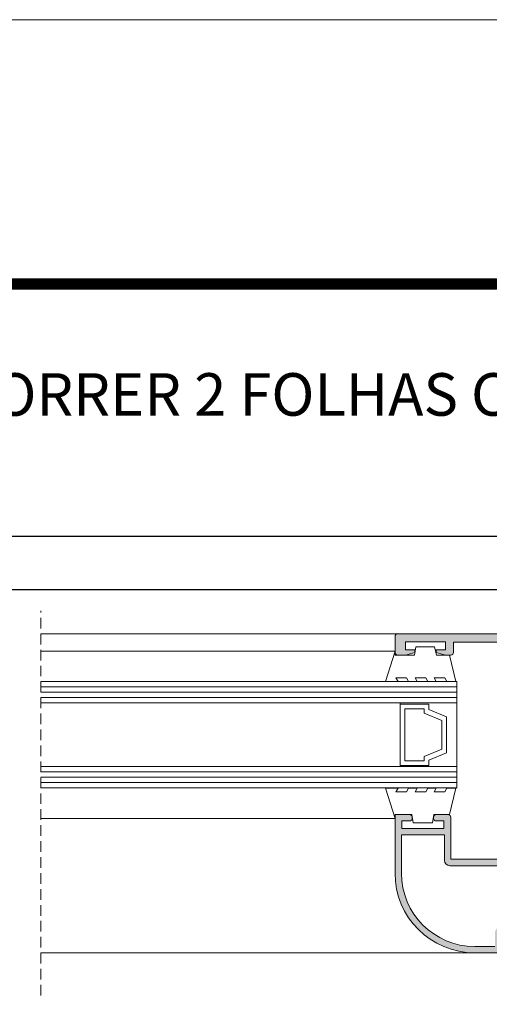
# Model space of a CAD drawing. Units: millimetres. Extents: x 3733 to 4153, y -566 to -269.
# Drawn here: x 3921 to 3965, y -361 to -269 of the extents above; entities that cross this region are included whole.
import ezdxf

# ---------------------------------------------------------------- set-up
doc = ezdxf.new("R2010")
doc.units = ezdxf.units.MM
doc.linetypes.add('TRAZOSX2', pattern=[1.5, 1, -0.5])
doc.layers.get('0').update_dxf_attribs({"lineweight": 9})
doc.layers.add('LIMITES', color=151, linetype='Continuous', lineweight=9)
doc.layers.add('SOMBREADOS', color=18, linetype='Continuous')
doc.layers.add('TEXTO CABEÇALHO TABELA CORTE', color=7, linetype='Continuous')
doc.layers.add('VIDRO_01', color=7, linetype='Continuous', lineweight=5, true_color=0x00d900)
doc.styles.add('ROMANS', font='ROMANS.SHX', dxfattribs={"height": 2.5})
doc.dimstyles.new('1-1', dxfattribs={"dimtxt": 2.5, "dimasz": 2.5, "dimexe": 0.5, "dimexo": 2.5, "dimgap": 1, "dimtad": 1, "dimzin": 0, "dimdsep": 46, "dimtxsty": 'ROMANS', "dimcen": 0, "dimclrd": 256, "dimclre": 256, "dimclrt": 256, "dimadec": 0, "dimazin": 0, "dimtp": 0.2, "dimtm": 0.2, "dimtfac": 0.2, "dimtmove": 0, "dimatfit": 3, "dimfxl": 0, "dimtolj": 1, "dimtzin": 0, "dimarcsym": 0})

# ---------------------------------------------------------------- blocks, each defined once
blk = doc.blocks.new('*D42')
at = {"lineweight": -2}
for p, q in [((3825.48543030594, -323.7499209575622), (3825.48543030594, -316.6069019443023)), ((4127.635430305941, -317.1069019443023), (3827.98543030594, -317.1069019443023)), ((4130.135430305941, -323.7499209575622), (4130.135430305941, -316.6069019443023))]:
    blk.add_line(p, q, dxfattribs=at)
for points in [[(3827.98543030594, -316.6902352776356), (3827.98543030594, -317.523568610969), (3825.48543030594, -317.1069019443023)], [(4127.635430305941, -316.6902352776356), (4127.635430305941, -317.523568610969), (4130.135430305941, -317.1069019443023)]]:
    blk.add_solid(points)
at = {"layer": 'DEFPOINTS', "color": 0}
for p in [(3825.48543030594, -317.1069019443023), (3825.48543030594, -326.2499209575622), (4130.135430305941, -326.2499209575622)]:
    blk.add_point(p, dxfattribs=at)
at = {"insert": (3977.81043030594, -314.8569019443023), "char_height": 2.5, "attachment_point": 5, "style": 'ROMANS'}
blk.add_mtext('\\A1;{L}', dxfattribs=at)
blk = doc.blocks.new('*D46')
at = {"lineweight": -2}
for p, q in [((3825.48543030594, -323.7499209575622), (3825.48543030594, -321.5915796507882)), ((3827.98543030594, -322.0915796507882), (3975.31043030594, -322.0915796507882)), ((3977.81043030594, -323.8000437807864), (3977.81043030594, -321.5915796507882))]:
    blk.add_line(p, q, dxfattribs=at)
for points in [[(3827.98543030594, -321.6749129841215), (3827.98543030594, -322.5082463174548), (3825.48543030594, -322.0915796507882)], [(3975.31043030594, -321.6749129841215), (3975.31043030594, -322.5082463174548), (3977.81043030594, -322.0915796507882)]]:
    blk.add_solid(points)
at = {"layer": 'DEFPOINTS', "color": 0}
for p in [(3977.81043030594, -322.0915796507882), (3825.48543030594, -326.2499209575622), (3977.81043030594, -326.3000437807864)]:
    blk.add_point(p, dxfattribs=at)
at = {"insert": (3901.64793030594, -319.8415796507882), "char_height": 2.5, "attachment_point": 5, "style": 'ROMANS'}
blk.add_mtext('\\A1;L1', dxfattribs=at)

msp = doc.modelspace()

# ---------------------------------------------------------------- hatches: boundary and pattern name
at = {"layer": 'SOMBREADOS'}
h = msp.add_hatch(color=256, dxfattribs=at)
h.paths.add_polyline_path([(3968.175419784022, -327.0499209575635), (3987.445440827859, -327.0499209575635), (3988.207683906398, -330.6499209575622), (3967.413176705483, -330.6499209575622)], flags=16)
edge = h.paths.add_edge_path()
edge.add_line((3972.680738963762, -332.6470133640833), (3973.370723560466, -331.4497052209774))
edge.add_line((3973.370723560465, -331.4497052209774), (3982.249989876042, -331.4497052209774))
edge.add_line((3982.249989876042, -331.4497052209774), (3982.940121648119, -332.6470133640833))
edge.add_line((3982.940121648119, -332.6470133640833), (3982.94022595462, -332.6471224401232))
edge.add_arc((3983.028269167467, -332.5997052209773), 0.1000000000000222, 208.3054651739101, 269.9999999999674)
edge.add_line((3983.028269167467, -332.6997052209774), (3983.73543030594, -332.6997052209774))
edge.add_line((3983.73543030594, -332.6997052209774), (3983.735255298213, -332.6985592080712))
edge.add_arc((3983.720159297563, -332.5997052209773), 0.099999999999977, 278.6825644277221, 449.924129906689)
edge.add_line((3983.720291715817, -332.4997053086504), (3983.205501256927, -331.6025334722674))
edge.add_line((3983.205501256926, -331.6025334722674), (3983.205554088184, -331.6025006294933))
edge.add_arc((3983.290481379673, -331.5497052209762), 0.0999999999999667, 92.89159459785861, 211.8673245477354, ccw=False)
edge.add_line((3983.285436737126, -331.4498325441252), (3983.28543030594, -331.4497052209774))
edge.add_line((3983.28543030594, -331.4497052209774), (3985.53543030594, -331.4497052209774))
edge.add_line((3985.53543030594, -331.4497052209774), (3985.603988894565, -331.5080471161411))
edge.add_line((3985.603988894565, -331.5080471161411), (3985.042342155474, -332.2964023141151))
edge.add_arc((3984.984318537196, -332.3778471403582), 0.1000000000000126, 54.53284380752634, 235.5645609788502)
edge.add_line((3984.927770812116, -332.4603235296365), (3984.931062295233, -332.4587008564363))
edge.add_line((3984.931062295233, -332.4587008564363), (3986.316881316195, -333.4708036091843))
edge.add_arc((3986.359852588625, -333.3270904582691), 0.1499999999999875, 253.3529544439084, 358.9989571252736)
edge.add_line((3986.509829695225, -333.3297110490594), (3986.509853445526, -333.3245823311975))
edge.add_line((3986.509853445526, -333.3245823311975), (3986.510031559827, -332.7979733387492))
edge.add_line((3986.510031559827, -332.7979733387483), (3986.406389127009, -332.7694339603422))
edge.add_line((3986.40638912701, -332.7694339603431), (3986.168520775037, -332.5834872166001))
edge.add_line((3986.168520775036, -332.5834872166001), (3986.168621371972, -332.5833229802563))
edge.add_arc((3986.429781517226, -332.1569482876082), 0.4999999999999327, 148.095306497383, 238.5119789167128, ccw=False)
edge.add_line((3986.005317318897, -331.8926943484953), (3986.005564583186, -331.8928482850642))
edge.add_line((3986.005564583186, -331.8928482850642), (3986.272344252075, -331.5186844966843))
edge.add_line((3986.272344252075, -331.5186844966843), (3986.275273381692, -331.5188245652403))
edge.add_arc((3986.454128044876, -331.6934985743483), 0.2499999999999158, 76.98482898245618, 135.6775197832501, ccw=False)
edge.add_line((3986.510430305941, -331.4499209575622), (3988.260430305941, -331.4499209575622))
edge.add_line((3988.260430305941, -331.4499209575622), (3988.260430305941, -332.0499209575621))
edge.add_arc((3988.41043030594, -332.0499209575635), 0.1500000000000341, 180, 270.0000000000217)
edge.add_line((3988.41043030594, -332.1999209575622), (3988.86043030594, -332.1999209575622))
edge.add_arc((3988.86043030594, -332.0499209575635), 0.1499999999999764, 270, 360.0000000000435)
edge.add_line((3989.010430305941, -332.0499209575635), (3989.010430305941, -330.7012607645324))
edge.add_line((3989.010430305941, -330.7012607645324), (3988.261655553356, -327.1017165870182))
edge.add_line((3988.261655553356, -327.1017165870182), (3988.24684830408, -327.0499209575621))
edge.add_line((3988.24684830408, -327.0499209575635), (3993.51043030594, -327.0499209575635))
edge.add_line((3993.510430305941, -327.0499209575635), (3993.510430305941, -327.9999209575622))
edge.add_arc((3993.760430305941, -327.9999209575622), 0.25, 180, 270)
edge.add_line((3993.760430305941, -328.2499209575622), (3994.260430305941, -328.2499209575622))
edge.add_line((3994.260430305941, -328.2499209575622), (3995.135430305941, -327.9999209575622))
edge.add_line((3995.135430305941, -327.9999209575622), (3995.135430305941, -327.7499209575622))
edge.add_line((3995.135430305941, -327.7499209575622), (3994.260430305941, -327.7499209575622))
edge.add_line((3994.260430305941, -327.7499209575622), (3994.260430305941, -326.9999209575622))
edge.add_line((3994.260430305941, -326.9999209575622), (3998.010430305941, -326.9999209575622))
edge.add_line((3998.010430305941, -326.9999209575622), (3998.010430305941, -327.7499209575622))
edge.add_line((3998.010430305941, -327.7499209575622), (3997.135430305941, -327.7499209575622))
edge.add_line((3997.135430305941, -327.7499209575622), (3997.135430305941, -327.9999209575622))
edge.add_line((3997.135430305941, -327.9999209575622), (3998.010430305941, -328.2499209575622))
edge.add_line((3998.010430305941, -328.2499209575622), (3998.760430305941, -328.2499209575622))
edge.add_arc((3998.760430305941, -327.9999209575622), 0.25, 270, 360)
edge.add_line((3999.010430305941, -327.9999209575622), (3999.010430305941, -326.4999209575622))
edge.add_arc((3998.760430305941, -326.4999209575622), 0.2499999999999998, 0, 90)
edge.add_line((3998.760430305941, -326.2499209575622), (3956.860430305941, -326.2499209575622))
edge.add_arc((3956.86043030594, -326.4999209575622), 0.2499999999999998, 90, 180)
edge.add_line((3956.61043030594, -326.4999209575622), (3956.61043030594, -327.9999209575622))
edge.add_arc((3956.86043030594, -327.9999209575622), 0.25, 180, 270)
edge.add_line((3956.86043030594, -328.2499209575622), (3957.61043030594, -328.2499209575622))
edge.add_line((3957.61043030594, -328.2499209575622), (3958.48543030594, -327.9999209575622))
edge.add_line((3958.48543030594, -327.9999209575622), (3958.48543030594, -327.7499209575622))
edge.add_line((3958.48543030594, -327.7499209575622), (3957.61043030594, -327.7499209575622))
edge.add_line((3957.61043030594, -327.7499209575622), (3957.61043030594, -326.9999209575622))
edge.add_line((3957.61043030594, -326.9999209575622), (3961.36043030594, -326.9999209575622))
edge.add_line((3961.36043030594, -326.9999209575622), (3961.36043030594, -327.7499209575622))
edge.add_line((3961.36043030594, -327.7499209575622), (3960.48543030594, -327.7499209575622))
edge.add_line((3960.48543030594, -327.7499209575622), (3960.48543030594, -327.9999209575622))
edge.add_line((3960.48543030594, -327.9999209575622), (3961.36043030594, -328.2499209575622))
edge.add_line((3961.36043030594, -328.2499209575622), (3961.86043030594, -328.2499209575622))
edge.add_arc((3961.86043030594, -327.9999209575622), 0.25, 270, 360)
edge.add_line((3962.11043030594, -327.9999209575622), (3962.11043030594, -327.0499209575635))
edge.add_line((3962.11043030594, -327.0499209575635), (3967.3740123078, -327.0499209575635))
edge.add_line((3967.374012307801, -327.0499209575635), (3967.359205058525, -327.1017165870182))
edge.add_line((3967.359205058525, -327.1017165870182), (3966.610430305941, -330.7012607645324))
edge.add_line((3966.61043030594, -330.7012607645324), (3966.61043030594, -332.0499209575635))
edge.add_arc((3966.760430305941, -332.0499209575635), 0.1499999999999764, 179.9999999999565, 270)
edge.add_line((3966.760430305941, -332.1999209575622), (3967.21043030594, -332.1999209575622))
edge.add_arc((3967.21043030594, -332.0499209575635), 0.1500000000000341, 269.9999999999783, 360)
edge.add_line((3967.36043030594, -332.0499209575635), (3967.36043030594, -331.4499209575633))
edge.add_line((3967.36043030594, -331.4499209575622), (3969.11043030594, -331.4499209575622))
edge.add_arc((3969.166732567005, -331.6934985743483), 0.2499999999999158, 44.32248021675002, 103.01517101754382, ccw=False)
edge.add_line((3969.345587230188, -331.5188245652403), (3969.348516359806, -331.5186844966843))
edge.add_line((3969.348516359806, -331.5186844966843), (3969.615296028695, -331.8928482850642))
edge.add_line((3969.615296028695, -331.8928482850642), (3969.615543292984, -331.8926943484953))
edge.add_arc((3969.191079094655, -332.1569482876082), 0.4999999999999327, -58.51197891671268, 31.90469350261708, ccw=False)
edge.add_line((3969.452239239909, -332.5833229802563), (3969.452339836844, -332.5834872166001))
edge.add_line((3969.452339836844, -332.5834872166001), (3969.214471484871, -332.7694339603431))
edge.add_line((3969.214471484871, -332.7694339603431), (3969.110829052054, -332.7979733387492))
edge.add_line((3969.110829052054, -332.7979733387483), (3969.111007166355, -333.3245823311975))
edge.add_line((3969.111007166355, -333.3245823311975), (3969.111030916657, -333.3297110490594))
edge.add_arc((3969.261008023256, -333.3270904582691), 0.1499999999999875, 181.0010428747264, 286.6470455560914)
edge.add_line((3969.303979295686, -333.4708036091843), (3970.689798316648, -332.4587008564363))
edge.add_line((3970.689798316647, -332.4587008564363), (3970.693089799764, -332.4603235296365))
edge.add_arc((3970.636542074685, -332.3778471403582), 0.1000000000000126, 304.4354390211498, 485.4671561924737)
edge.add_line((3970.578518456407, -332.2964023141151), (3970.016871717316, -331.5080471161411))
edge.add_line((3970.016871717316, -331.5080471161411), (3970.08543030594, -331.4497052209774))
edge.add_line((3970.08543030594, -331.4497052209774), (3972.33543030594, -331.4497052209774))
edge.add_line((3972.33543030594, -331.4497052209774), (3972.335423874754, -331.4498325441252))
edge.add_arc((3972.330379232208, -331.5497052209762), 0.0999999999999667, -31.86732454773528, 87.10840540214139, ccw=False)
edge.add_line((3972.415306523697, -331.6025006294933), (3972.415359354954, -331.6025334722674))
edge.add_line((3972.415359354954, -331.6025334722674), (3971.900568896064, -332.4997053086504))
edge.add_arc((3971.900701314318, -332.5997052209773), 0.099999999999977, 90.07587009331112, 261.317435572278)
edge.add_line((3971.885605313667, -332.6985592080712), (3971.88543030594, -332.6997052209774))
edge.add_line((3971.885430305941, -332.6997052209774), (3972.592591444414, -332.6997052209774))
edge.add_arc((3972.592591444414, -332.5997052209773), 0.1000000000000222, 270.0000000000326, 331.6945348260899)
edge.add_line((3972.680634657261, -332.6471224401243), (3972.680738963762, -332.6470133640833))
h.paths.add_polyline_path([(3967.41043030594, -344.2499209575622), (3988.21043030594, -344.2499209575622), (3988.21043030594, -345.6999209575622), (3985.71043030594, -345.6999209575622), (3985.71043030594, -355.4499209575622), (3969.91043030594, -355.4499209575622), (3969.91043030594, -345.6999209575622), (3967.41043030594, -345.6999209575622)], flags=16)
edge = h.paths.add_edge_path()
edge.add_line((3982.940121648119, -342.2528285510423), (3982.249989876043, -343.4497052209774))
edge.add_line((3982.249989876042, -343.4497052209774), (3973.370723560465, -343.4497052209774))
edge.add_line((3973.370723560466, -343.4497052209774), (3972.680738963762, -342.2528285510423))
edge.add_line((3972.680738963762, -342.2528285510423), (3972.680634657261, -342.2527194750014))
edge.add_arc((3972.592591444414, -342.3001366941483), 0.0999999999999653, 28.30546517394101, 90.00000000003256)
edge.add_line((3972.592591444414, -342.2001366941481), (3971.885430305941, -342.2001366941481))
edge.add_line((3971.885430305941, -342.2001366941481), (3971.885605313667, -342.2012827070544))
edge.add_arc((3971.900701314318, -342.3001366941483), 0.1000000000000338, 98.6825644277219, 269.924129906689)
edge.add_line((3971.900568896063, -342.4001366064754), (3972.415359354954, -343.2973084428572))
edge.add_line((3972.415359354954, -343.2973084428572), (3972.415306523697, -343.2973412856313))
edge.add_arc((3972.330379232208, -343.3501366941482), 0.1000000000000252, -87.10840540212848, 31.867324547726696, ccw=False)
edge.add_line((3972.335423874754, -343.4500093710003), (3972.33543030594, -343.4501366941481))
edge.add_line((3972.33543030594, -343.4501366941481), (3970.08543030594, -343.4501366941481))
edge.add_line((3970.08543030594, -343.4501366941481), (3970.016538806469, -343.3868173298013))
edge.add_line((3970.016538806469, -343.3868173298013), (3970.573847280436, -342.5953893529472))
edge.add_arc((3970.631422713366, -342.5136270784994), 0.1000000000000325, 234.8475245322152, 415.8792417035772)
edge.add_line((3970.68751660982, -342.4308413624562), (3970.68423408837, -342.4324820886241))
edge.add_line((3970.68423408837, -342.4324820886241), (3969.292877310861, -341.4280057779731))
edge.add_arc((3969.250695986048, -341.5719527676504), 0.1499999999999874, 73.6676351686814, 179.3136378500193)
edge.add_line((3969.100706748654, -341.5701559187203), (3969.100711166589, -341.5752846896712))
edge.add_line((3969.100711166589, -341.5752846896712), (3969.103425290104, -342.1018867179482))
edge.add_line((3969.103425290104, -342.1018867179482), (3969.207222903375, -342.1298564422832))
edge.add_line((3969.207222903376, -342.1298564422823), (3969.446108922089, -342.3144939640431))
edge.add_line((3969.446108922089, -342.3144939640431), (3969.446009228687, -342.3146587504073))
edge.add_arc((3969.187194751895, -342.7424613527862), 0.4999999999999547, -31.590012777888376, 58.82665964144468, ccw=False)
edge.add_line((3969.613103880464, -343.0043800695694), (3969.612855774456, -343.0042274933435))
edge.add_line((3969.612855774456, -343.0042274933444), (3969.348135106727, -343.3798508423833))
edge.add_line((3969.348135106727, -343.3798508423833), (3969.345205252004, -343.3797268632684))
edge.add_arc((3969.165393943993, -343.2060377919033), 0.2500000000001165, 257.2995097071863, 315.99220050797464, ccw=False)
edge.add_line((3969.11043030594, -343.4499209575622), (3967.36043030594, -343.4499209575622))
edge.add_line((3967.36043030594, -343.4499209575622), (3967.36043030594, -342.8499209575621))
edge.add_arc((3967.21043030594, -342.8499209575621), 0.1500000000000341, 0, 90.00000000002176)
edge.add_line((3967.21043030594, -342.6999209575622), (3966.760430305941, -342.6999209575622))
edge.add_arc((3966.760430305941, -342.8499209575621), 0.1499999999999773, 90, 180.0000000000434)
edge.add_line((3966.61043030594, -342.8499209575621), (3966.61043030594, -346.9999209575622))
edge.add_line((3966.61043030594, -346.9999209575622), (3967.11043030594, -347.4999209575622))
edge.add_line((3967.11043030594, -347.4999209575622), (3967.61043030594, -347.4999209575622))
edge.add_line((3967.61043030594, -347.4999209575622), (3967.61043030594, -346.4999209575622))
edge.add_line((3967.61043030594, -346.4999209575622), (3969.11043030594, -346.4999209575622))
edge.add_line((3969.11043030594, -346.4999209575622), (3969.11043030594, -355.4999209575622))
edge.add_line((3969.11043030594, -355.4999209575622), (3967.61043030594, -355.4999209575622))
edge.add_line((3967.61043030594, -355.4999209575622), (3967.61043030594, -354.4999209575622))
edge.add_line((3967.61043030594, -354.4999209575622), (3967.11043030594, -354.4999209575622))
edge.add_line((3967.11043030594, -354.4999209575622), (3966.61043030594, -354.9999209575622))
edge.add_line((3966.61043030594, -354.9999209575622), (3966.61043030594, -356.2499209575622))
edge.add_line((3966.61043030594, -356.2499209575622), (3989.01043030594, -356.2499209575622))
edge.add_line((3989.010430305941, -356.2499209575622), (3989.010430305941, -354.9999209575622))
edge.add_line((3989.010430305941, -354.9999209575622), (3988.510430305941, -354.4999209575622))
edge.add_line((3988.510430305941, -354.4999209575622), (3988.010430305941, -354.4999209575622))
edge.add_line((3988.010430305941, -354.4999209575622), (3988.010430305941, -355.4999209575622))
edge.add_line((3988.010430305941, -355.4999209575622), (3986.510430305941, -355.4999209575622))
edge.add_line((3986.510430305941, -355.4999209575622), (3986.510430305941, -346.4999209575622))
edge.add_line((3986.510430305941, -346.4999209575622), (3988.010430305941, -346.4999209575622))
edge.add_line((3988.010430305941, -346.4999209575622), (3988.010430305941, -347.4999209575622))
edge.add_line((3988.010430305941, -347.4999209575622), (3988.510430305941, -347.4999209575622))
edge.add_line((3988.510430305941, -347.4999209575622), (3989.010430305941, -346.9999209575622))
edge.add_line((3989.010430305941, -346.9999209575622), (3989.010430305941, -342.8499209575621))
edge.add_arc((3988.86043030594, -342.8499209575621), 0.1499999999999773, 359.9999999999565, 450)
edge.add_line((3988.86043030594, -342.6999209575622), (3988.41043030594, -342.6999209575622))
edge.add_arc((3988.41043030594, -342.8499209575621), 0.1500000000000341, 89.99999999997826, 180)
edge.add_line((3988.260430305941, -342.8499209575621), (3988.260430305941, -343.4499209575622))
edge.add_line((3988.260430305941, -343.4499209575622), (3986.510430305941, -343.4499209575622))
edge.add_arc((3986.455466667887, -343.2060377919033), 0.2500000000000053, 224.0077994920157, 282.7004902928067, ccw=False)
edge.add_line((3986.275655359877, -343.3797268632684), (3986.272725505154, -343.3798508423833))
edge.add_line((3986.272725505154, -343.3798508423833), (3986.008004837425, -343.0042274933435))
edge.add_line((3986.008004837425, -343.0042274933444), (3986.007756731417, -343.0043800695694))
edge.add_arc((3986.433665859986, -342.7424613527862), 0.4999999999999547, 121.17334035855541, 211.5900127778883, ccw=False)
edge.add_line((3986.174851383194, -342.3146587504073), (3986.174751689792, -342.3144939640431))
edge.add_line((3986.174751689792, -342.3144939640431), (3986.413637708506, -342.1298564422832))
edge.add_line((3986.413637708505, -342.1298564422823), (3986.517435321776, -342.1018867179482))
edge.add_line((3986.517435321776, -342.1018867179482), (3986.520149445291, -341.5752846896712))
edge.add_line((3986.520149445291, -341.5752846896712), (3986.520153863226, -341.5701559187203))
edge.add_arc((3986.370164625832, -341.5719527676504), 0.1499999999999874, 0.6863621499807347, 106.3323648313186)
edge.add_line((3986.32798330102, -341.4280057779731), (3984.936626523511, -342.4324820886241))
edge.add_line((3984.93662652351, -342.4324820886241), (3984.933344002061, -342.4308413624562))
edge.add_arc((3984.989437898515, -342.5136270784994), 0.1000000000000325, 124.1207582964228, 305.1524754677848)
edge.add_line((3985.047013331445, -342.5953893529472), (3985.604321805412, -343.3868173298013))
edge.add_line((3985.604321805412, -343.3868173298013), (3985.53543030594, -343.4501366941481))
edge.add_line((3985.53543030594, -343.4501366941481), (3983.28543030594, -343.4501366941481))
edge.add_line((3983.28543030594, -343.4501366941481), (3983.285436737126, -343.4500093710003))
edge.add_arc((3983.290481379673, -343.3501366941482), 0.1000000000000252, 148.1326754522733, 267.1084054021285, ccw=False)
edge.add_line((3983.205554088184, -343.2973412856322), (3983.205501256926, -343.2973084428581))
edge.add_line((3983.205501256926, -343.2973084428572), (3983.720291715817, -342.4001366064754))
edge.add_arc((3983.720159297563, -342.3001366941483), 0.1000000000000338, 270.075870093311, 441.3174355722782)
edge.add_line((3983.735255298214, -342.2012827070544), (3983.735430305941, -342.2001366941472))
edge.add_line((3983.73543030594, -342.2001366941481), (3983.028269167467, -342.2001366941481))
edge.add_arc((3983.028269167467, -342.3001366941483), 0.0999999999999653, 89.99999999996746, 151.694534826059)
edge.add_line((3982.94022595462, -342.2527194750014), (3982.940121648119, -342.2528285510423))
h = msp.add_hatch(color=256, dxfattribs=at)
edge = h.paths.add_edge_path()
edge.add_arc((3968.448298271584, -347.5377889232072), 0.5121320343559574, 270, 405.0000000000057)
edge.add_line((3968.81043030594, -347.1756568888502), (3968.222562340296, -346.5877889232061))
edge.add_arc((3968.010430305941, -346.7999209575635), 0.2999999999999743, 45.00000000000384, 225.0000000000038)
edge.add_line((3967.798298271585, -347.0120529919182), (3968.06545555911, -347.2792102794442))
edge.add_arc((3967.994744880991, -347.3499209575621), 0.1000000000000852, -89.99999999993491, 44.99999999996538, ccw=False)
edge.add_line((3967.994744880991, -347.4499209575622), (3963.32918030594, -347.4499209575622))
edge.add_line((3963.32918030594, -347.4499209575622), (3961.86043030594, -347.4499209575622))
edge.add_line((3961.86043030594, -347.4499209575622), (3961.86043030594, -345.1499209575622))
edge.add_line((3961.86043030594, -345.1499209575622), (3961.86043030594, -344.5499209575621))
edge.add_line((3961.86043030594, -344.5499209575635), (3961.86043030594, -343.4999209575622))
edge.add_arc((3961.61043030594, -343.4999209575622), 0.25, 0, 90)
edge.add_line((3961.61043030594, -343.2499209575622), (3960.48543030594, -343.2499209575622))
edge.add_arc((3960.48543030594, -343.4999209575622), 0.25, 90, 180.0000000000065)
edge.add_line((3960.23543030594, -343.4999209575622), (3960.23543030594, -343.5999209575621))
edge.add_arc((3960.48543030594, -343.5999209575621), 0.25, 180, 270)
edge.add_line((3960.48543030594, -343.8499209575621), (3961.21043030594, -343.8499209575621))
edge.add_line((3961.21043030594, -343.8499209575621), (3961.21043030594, -344.4999209575622))
edge.add_line((3961.21043030594, -344.4999209575622), (3961.21043030594, -344.5499209575621))
edge.add_line((3961.21043030594, -344.5499209575635), (3957.260430305941, -344.5499209575635))
edge.add_line((3957.260430305941, -344.5499209575635), (3957.260430305941, -343.8499209575634))
edge.add_line((3957.260430305941, -343.8499209575621), (3957.985430305941, -343.8499209575621))
edge.add_arc((3957.98543030594, -343.5999209575621), 0.25, 270, 360)
edge.add_line((3958.23543030594, -343.5999209575621), (3958.23543030594, -343.4999209575622))
edge.add_arc((3957.98543030594, -343.4999209575622), 0.25, 0, 90)
edge.add_line((3957.98543030594, -343.2499209575622), (3956.61043030594, -343.2499209575622))
edge.add_line((3956.61043030594, -343.2499209575622), (3956.61043030594, -348.7499209575622))
edge.add_arc((3964.11043030594, -348.7499209575622), 7.5, 180, 270)
edge.add_line((3964.11043030594, -356.2499209575622), (3966.61043030594, -356.2499209575622))
edge.add_line((3966.61043030594, -356.2499209575622), (3966.61043030594, -354.4499209575622))
edge.add_line((3966.61043030594, -354.4499209575622), (3967.66043030594, -354.4499209575622))
edge.add_line((3967.66043030594, -354.4499209575622), (3968.08543030594, -354.8749209575622))
edge.add_line((3968.08543030594, -354.8749209575622), (3968.822345824452, -354.4024746446571))
edge.add_arc((3968.66043030594, -354.1499209575622), 0.3000000000000174, 302.6644708346881, 450)
edge.add_line((3968.66043030594, -353.8499209575621), (3966.51043030594, -353.8499209575621))
edge.add_arc((3966.510430305941, -354.3499209575621), 0.5, 90, 180)
edge.add_line((3966.010430305941, -354.3499209575621), (3966.010430305941, -355.6499209575622))
edge.add_line((3966.010430305941, -355.6499209575622), (3964.110430305941, -355.6499209575622))
edge.add_arc((3964.11043030594, -348.7499209575622), 6.900000000000035, 180.0000000000005, 270.0000000000009, ccw=False)
edge.add_line((3957.21043030594, -348.7499209575622), (3957.21043030594, -345.1499209575622))
edge.add_line((3957.21043030594, -345.1499209575622), (3961.260430305941, -345.1499209575622))
edge.add_line((3961.260430305941, -345.1499209575622), (3961.260430305941, -347.5499209575621))
edge.add_arc((3961.760430305941, -347.5499209575635), 0.5, 180, 270)
edge.add_line((3961.760430305941, -348.0499209575635), (3963.329180305941, -348.0499209575635))
edge.add_line((3963.32918030594, -348.0499209575635), (3963.27918030594, -348.0499209575635))
edge.add_line((3963.279180305941, -348.0499209575635), (3968.448298271584, -348.0499209575635))

# ---------------------------------------------------------------- linework, layer by layer
at = {"linetype": 'TRAZOSX2'}
msp.add_line((3923.31043030594, -360.2499209575622), (3923.31043030594, -324.0937557006914), dxfattribs=at)
for p, q in [((3923.31043030594, -326.2499209575622), (3956.86043030594, -326.2499209575622)), ((3956.61043030594, -327.9999209575622), (3956.61043030594, -326.4999209575622)), ((3956.86043030594, -326.2499209575622), (3998.760430305941, -326.2499209575622)), ((3961.36043030594, -326.9999209575622), (3957.61043030594, -326.9999209575622)), ((3957.61043030594, -326.9999209575622), (3957.61043030594, -327.7499209575622)), ((3961.36043030594, -327.7499209575622), (3961.36043030594, -326.9999209575622)), ((3967.374012307801, -327.0499209575635), (3962.11043030594, -327.0499209575635)), ((3962.11043030594, -327.0499209575635), (3962.11043030594, -327.9999209575622)), ((3957.61043030594, -328.2499209575622), (3956.86043030594, -328.2499209575622)), ((3957.61043030594, -327.7499209575622), (3958.48543030594, -327.7499209575622)), ((3958.48543030594, -327.9999209575622), (3957.61043030594, -328.2499209575622)), ((3958.48543030594, -327.7499209575622), (3958.48543030594, -327.9999209575622)), ((3960.48543030594, -327.9999209575622), (3960.48543030594, -327.7499209575622)), ((3960.48543030594, -327.7499209575622), (3961.36043030594, -327.7499209575622)), ((3961.36043030594, -328.2499209575622), (3960.48543030594, -327.9999209575622)), ((3961.86043030594, -328.2499209575622), (3961.36043030594, -328.2499209575622)), ((3964.11043030594, -356.2499209575622), (3923.31043030594, -356.2499209575622))]:
    msp.add_line(p, q)
at = {"color": 8}
for p, q in [((3956.61043030594, -327.8889814286504), (3923.31043030594, -327.8889814286504)), ((3923.31043030594, -343.6108604864742), (3956.61043030594, -343.6108604864742))]:
    msp.add_line(p, q, dxfattribs=at)
at = {"color": 72, "true_color": 0x7fbb00, "const_width": 1.060714285714281}
msp.add_lwpolyline([(4140.248579987579, -293.3725800466707), (3762.404871691136, -293.3725800466707), (3762.404871691136, -293.3725800466707)], dxfattribs=at)
at = {"color": 8}
for points in [[(3960.51715896938, -328.2475370878774), (3960.331860982042, -327.4800113397041), (3958.567703976185, -327.4800113397041), (3958.451892959501, -328.2499209575622), (3956.61043030594, -328.2499209575622), (3956.61043030594, -327.8889814286504), (3955.729736844629, -330.7374209575635), (3956.892889395482, -330.7374209575635), (3956.699525963861, -330.4025056696694), (3957.699525963861, -330.4025056696694), (3957.892889395482, -330.7374209575635), (3958.692889395481, -330.7374209575635), (3958.49952596386, -330.4025056696694), (3959.49952596386, -330.4025056696694), (3959.692889395481, -330.7374209575635), (3960.492889395481, -330.7374209575635), (3960.29952596386, -330.4025056696694), (3961.29952596386, -330.4025056696694), (3961.492889395481, -330.7374209575635), (3962.342236844629, -330.7374209575635), (3961.748842305929, -328.2499209575622)], [(3957.109659501785, -332.8749209575622), (3957.109659501785, -332.7374209575635), (3962.434659501785, -332.7374209575635), (3962.434659501785, -338.7374209575635), (3957.109659501785, -338.7374209575635), (3957.109659501785, -338.6249209575622), (3959.778409501785, -338.6249209575622), (3959.778409501785, -338.1249209575622), (3961.447159501785, -337.4374209575622), (3961.447159501785, -334.0624209575622), (3959.778409501785, -333.3749209575622), (3959.778409501785, -332.8749209575622)], [(3959.778409501785, -338.6249209575622), (3957.109659501785, -338.6249209575622), (3957.109659501785, -332.8749209575622), (3959.778409501785, -332.8749209575622), (3959.778409501785, -333.3749209575622), (3961.447159501785, -334.0624209575622), (3961.447159501785, -337.4374209575622), (3959.778409501785, -338.1249209575622)], [(3959.353409501785, -338.1999209575622), (3957.534659501785, -338.1999209575622), (3957.534659501785, -333.2999209575635), (3959.353409501785, -333.2999209575635), (3959.353409501785, -333.7043119215805), (3961.022159501785, -334.3918119215805), (3961.022159501785, -337.1080299935443), (3959.353409501785, -337.7955299935443)], [(3960.254578102824, -343.2523048272485), (3960.14309721145, -344.0198305754204), (3958.311617696523, -344.0198305754204), (3958.18421079179, -343.2499209575622), (3956.61043030594, -343.2499209575622), (3956.61043030594, -343.6108604864742), (3955.729736844629, -340.7624209575622), (3956.892889395482, -340.7624209575622), (3956.699525963861, -341.0973362454561), (3957.699525963861, -341.0973362454561), (3957.892889395482, -340.7624209575622), (3958.692889395481, -340.7624209575622), (3958.49952596386, -341.0973362454561), (3959.49952596386, -341.0973362454561), (3959.692889395481, -340.7624209575622), (3960.492889395481, -340.7624209575622), (3960.29952596386, -341.0973362454561), (3961.29952596386, -341.0973362454561), (3961.492889395481, -340.7624209575622), (3962.342236844629, -340.7624209575622), (3961.748842305929, -343.2499209575622)]]:
    msp.add_lwpolyline(points, close=True, dxfattribs=at)
for points in [[(3967.994744880991, -347.4499209575622), (3963.32918030594, -347.4499209575622), (3961.86043030594, -347.4499209575622), (3961.86043030594, -345.1499209575622), (3961.86043030594, -344.5499209575635), (3961.86043030594, -343.4999209575622, 0.4142135623730951), (3961.61043030594, -343.2499209575622), (3960.48543030594, -343.2499209575622, 0.4142135623731071), (3960.23543030594, -343.4999209575622), (3960.23543030594, -343.5999209575621, 0.4142135623730951), (3960.48543030594, -343.8499209575621), (3961.21043030594, -343.8499209575621), (3961.21043030594, -344.4999209575622), (3961.21043030594, -344.5499209575635), (3957.260430305941, -344.5499209575635), (3957.260430305941, -343.8499209575621), (3957.98543030594, -343.8499209575621, 0.4142135623730951), (3958.23543030594, -343.5999209575621), (3958.23543030594, -343.4999209575622, 0.4142135623730977), (3957.98543030594, -343.2499209575622), (3956.61043030594, -343.2499209575622), (3956.61043030594, -348.7499209575622, 0.4142135623730951), (3964.11043030594, -356.2499209575622), (3966.61043030594, -356.2499209575622)], [(3966.010430305941, -355.6499209575622), (3964.11043030594, -355.6499209575622, -0.4142135623730951), (3957.21043030594, -348.7499209575622), (3957.21043030594, -345.1499209575622), (3961.260430305941, -345.1499209575622), (3961.260430305941, -347.5499209575635, 0.4142135623730951), (3961.760430305941, -348.0499209575635), (3963.32918030594, -348.0499209575635), (3963.279180305941, -348.0499209575635), (3968.448298271584, -348.0499209575635, 0.6681786379193023)]]:
    msp.add_lwpolyline(points, format="xyb")
for centre, radius, start, end in [((3956.86043030594, -326.4999209575622), 0.2499999999999998, 90, 180), ((3956.86043030594, -327.9999209575622), 0.25, 180, 270), ((3961.86043030594, -327.9999209575622), 0.25, 270, 0)]:
    msp.add_arc(centre, radius, start, end)
at = {"layer": 'LIMITES', "color": 151}
msp.add_lwpolyline([(3732.686794273294, -268.5199813969091), (3732.686794273294, -565.5199813969091), (4152.72965141615, -565.5199813969091), (4152.72965141615, -268.5199813969091)], close=True, dxfattribs=at)
at = {"layer": 'VIDRO_01'}
for points in [[(3923.31043030594, -330.7374209575635), (3962.434659501785, -330.7374209575635), (3962.434659501785, -332.7374209575635), (3923.31043030594, -332.7374209575635)], [(3962.434659501785, -331.2374209575635), (3923.31043030594, -331.2374209575635)], [(3962.434659501785, -331.7374209575635), (3923.31043030594, -331.7374209575635)], [(3962.434659501785, -332.2374209575635), (3923.31043030594, -332.2374209575635)], [(3923.31043030594, -338.7374209575635), (3962.434659501785, -338.7374209575635), (3962.434659501785, -340.7374209575635), (3923.31043030594, -340.7374209575635)], [(3962.434659501785, -339.2374209575635), (3923.31043030594, -339.2374209575635)], [(3962.434659501785, -339.7374209575635), (3923.31043030594, -339.7374209575635)], [(3962.434659501785, -340.2374209575635), (3923.31043030594, -340.2374209575635)]]:
    msp.add_lwpolyline(points, dxfattribs=at)

# ---------------------------------------------------------------- texts
at = {"layer": 'TEXTO CABEÇALHO TABELA CORTE', "insert": (3951.326725839357, -301.7500605923894), "char_height": 4, "width": 274.3639346866025, "attachment_point": 2}
msp.add_mtext('{\\fArial|b1|i1|c0|p34;JANELA DE CORRER 2 FOLHAS COM FIXO SUPERIOR}', dxfattribs=at)

# ---------------------------------------------------------------- dimensions: what is measured, and where the dimension line sits
dim = msp.add_linear_dim(base=(3825.48543030594, -317.1069019443023), p1=(4130.135430305941, -326.2499209575622), p2=(3825.48543030594, -326.2499209575622), angle=180, text='{L}', dimstyle='1-1', override={"dimclrd": 256, "dimclre": 256, "dimclrt": 256})
dim.commit()
dim.dimension.update_dxf_attribs({"geometry": '*D42', "text_midpoint": (3977.81043030594, -314.8569019443023)})
dim = msp.add_linear_dim(base=(3977.81043030594, -322.0915796507882), p1=(3825.48543030594, -326.2499209575622), p2=(3977.81043030594, -326.3000437807864), text='L1', dimstyle='1-1', override={"dimclrd": 256, "dimclre": 256, "dimclrt": 256})
dim.commit()
dim.dimension.update_dxf_attribs({"geometry": '*D46', "text_midpoint": (3901.64793030594, -319.8415796507882)})

doc.saveas('drawing.dxf')
